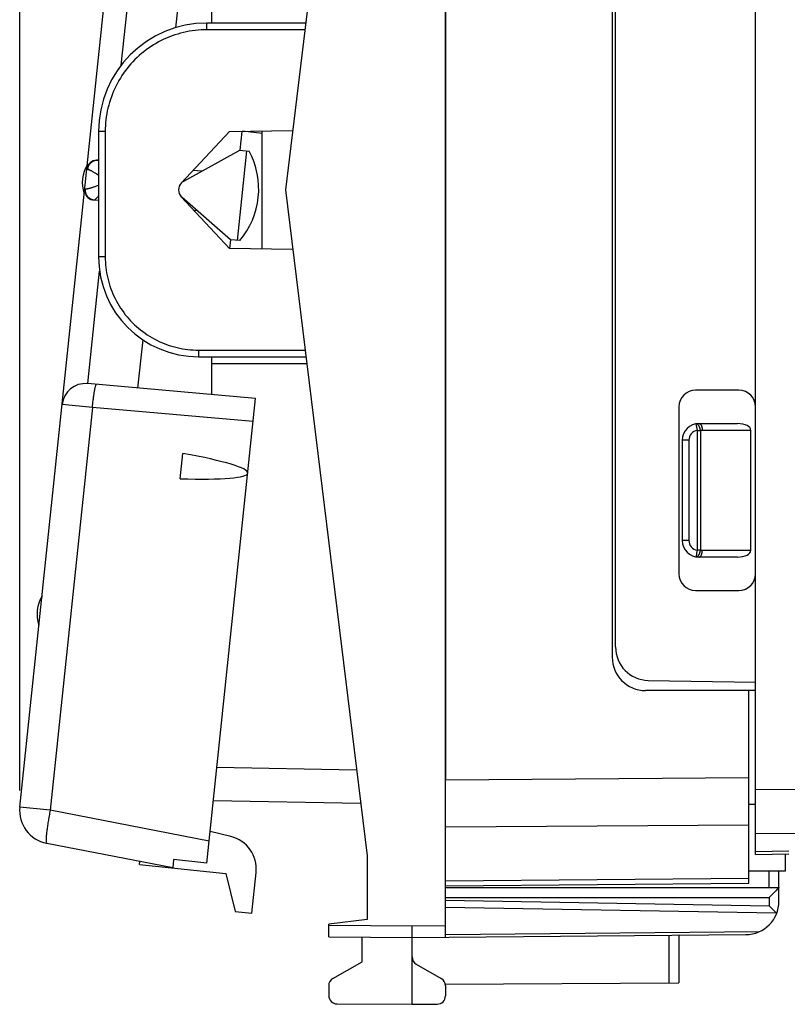
# Model space of a CAD drawing. Units: millimetres. Extents: x 79.7 to 164.1, y 53.8 to 121.3.
# Drawn here: x 79.7 to 102.7, y 53.8 to 83.3 of the extents above; entities that cross this region are included whole.
import ezdxf

# ---------------------------------------------------------------- set-up
doc = ezdxf.new("R2010")
doc.units = ezdxf.units.MM
doc.header["$LTSCALE"] = 16.335
doc.layers.get('0').update_dxf_attribs({"linetype": 'CONTINUOUS'})
for name, color, linetype in [('26814000', 7, 'CONTINUOUS'), ('28414000', 7, 'CONTINUOUS'), ('ASSI', 7, 'CONTINUOUS'), ('RACCORDO', 7, 'CONTINUOUS')]:
    doc.layers.add(name, color=color, linetype=linetype)
doc.styles.get("Standard").update_dxf_attribs({"font": 'txt', "width": 0.8})
doc.dimstyles.new('DIMSTYLE_1', dxfattribs={"dimtxt": 3, "dimasz": 3, "dimexe": 1.5, "dimexo": 0.5, "dimgap": 0.75, "dimtad": 1, "dimdec": 1, "dimtxsty": 'STANDARD', "dimblk": '_FILLED', "dimblk1": '_FILLED', "dimblk2": '_FILLED', "dimcen": 0.09, "dimazin": 2, "dimtfac": 1, "dimtdec": 1, "dimtofl": 0, "dimtmove": 0, "dimatfit": 3, "dimldrblk": '_FILLED', "dimfxl": 1, "dimtolj": 1, "dimarcsym": 0})

# ---------------------------------------------------------------- blocks, each defined once
blk = doc.blocks.new('_FILLED')
at = {"color": 0, "linetype": 'BYBLOCK'}
blk.add_solid([(0, 0), (-1, 0.3167), (-1, -0.3167)], dxfattribs=at)
blk = doc.blocks.new('*D0')
at = {"color": 7, "linetype": 'CONTINUOUS'}
for p, q in [((79.734, 60.239), (79.734, 118.906)), ((120.194, 93.581), (120.194, 118.906)), ((79.734, 117.406), (99.964, 117.406)), ((120.194, 117.406), (99.964, 117.406))]:
    blk.add_line(p, q, dxfattribs=at)
at = {"color": 7, "linetype": 'CONTINUOUS', "xscale": 3, "yscale": 3, "zscale": 3, "rotation": 180}
blk.add_blockref('_FILLED', (79.734, 117.406), dxfattribs=at)
at = {"color": 7, "linetype": 'CONTINUOUS', "xscale": 3, "yscale": 3, "zscale": 3}
blk.add_blockref('_FILLED', (120.194, 117.406), dxfattribs=at)

msp = doc.modelspace()

# ---------------------------------------------------------------- linework, layer by layer
at = {"color": 7, "linetype": 'CONTINUOUS'}
for p, q in [((101.794, 58.316), (101.794, 98.144)), ((97.494, 92.23), (97.494, 64.23)), ((97.594, 64.536), (97.594, 91.924)), ((101.294, 72.23), (99.994, 72.23)), ((99.494, 71.73), (99.494, 66.73)), ((100.094, 71.23), (101.253, 71.23)), ((101.653, 67.43), (101.653, 71.03)), ((99.594, 70.73), (99.594, 67.73)), ((101.253, 67.23), (100.094, 67.23)), ((99.994, 66.23), (101.294, 66.23)), ((98.577, 63.536), (101.794, 63.48)), ((101.794, 63.23), (98.494, 63.23)), ((101.594, 57.459), (101.594, 63.23)), ((101.594, 59.83), (101.794, 59.83)), ((101.794, 58.316), (102.794, 58.341)), ((102.694, 57.83), (102.694, 58.339)), ((101.594, 57.83), (102.694, 57.83)), ((92.494, 57.38), (101.594, 57.459))]:
    msp.add_line(p, q, dxfattribs=at)
at = {"color": 250, "linetype": 'CONTINUOUS'}
for p, q in [((100.005, 71.222), (100.041, 71.025)), ((100.041, 71.025), (100.141, 71.025)), ((100.041, 71.025), (100.041, 67.435)), ((100.141, 71.025), (100.141, 67.435)), ((100.194, 71.03), (101.653, 71.03)), ((99.794, 70.73), (99.594, 70.73)), ((99.794, 70.73), (99.794, 67.73)), ((99.794, 67.73), (99.594, 67.73)), ((100.021, 67.323), (100.008, 67.254)), ((100.026, 67.35), (100.021, 67.323)), ((100.041, 67.435), (100.026, 67.35)), ((100.141, 67.435), (100.041, 67.435)), ((101.653, 67.43), (100.194, 67.43)), ((92.494, 60.558), (101.594, 60.624)), ((104.008, 60.27), (101.794, 60.256)), ((92.494, 59.144), (101.594, 59.21)), ((104.008, 58.947), (101.794, 58.934)), ((101.794, 58.408), (102.794, 58.433)), ((92.494, 57.526), (101.594, 57.606))]:
    msp.add_line(p, q, dxfattribs=at)
for points in [[(100.141, 71.025), (100.14, 71.033), (100.138, 71.041), (100.137, 71.048), (100.135, 71.056), (100.134, 71.064), (100.132, 71.071), (100.13, 71.079), (100.128, 71.086), (100.125, 71.094), (100.123, 71.101), (100.12, 71.108), (100.118, 71.115), (100.115, 71.122), (100.112, 71.129), (100.109, 71.135), (100.106, 71.142), (100.102, 71.148), (100.099, 71.154), (100.096, 71.16), (100.092, 71.165), (100.088, 71.171), (100.085, 71.176), (100.081, 71.181), (100.077, 71.186), (100.073, 71.19), (100.07, 71.194), (100.066, 71.198), (100.062, 71.202), (100.058, 71.205), (100.053, 71.208), (100.049, 71.211), (100.045, 71.213), (100.041, 71.216), (100.037, 71.218), (100.033, 71.219), (100.029, 71.22), (100.025, 71.221), (100.021, 71.222), (100.017, 71.223), (100.013, 71.223), (100.009, 71.222), (100.005, 71.222)], [(100.094, 71.23), (100.098, 71.23), (100.103, 71.229), (100.107, 71.228), (100.111, 71.227), (100.114, 71.226), (100.118, 71.224), (100.122, 71.222), (100.126, 71.22), (100.13, 71.217), (100.134, 71.214), (100.137, 71.211), (100.141, 71.207), (100.144, 71.203), (100.148, 71.199), (100.151, 71.194), (100.155, 71.19), (100.158, 71.185), (100.161, 71.18), (100.164, 71.174), (100.167, 71.168), (100.169, 71.162), (100.172, 71.156), (100.174, 71.15), (100.177, 71.143), (100.179, 71.137), (100.181, 71.13), (100.183, 71.123), (100.185, 71.116), (100.186, 71.108), (100.188, 71.101), (100.189, 71.093), (100.191, 71.086), (100.192, 71.078), (100.192, 71.07), (100.193, 71.062), (100.194, 71.054), (100.194, 71.046), (100.194, 71.038), (100.194, 71.03)], [(100.141, 71.025), (100.15, 71.027), (100.158, 71.028), (100.167, 71.029), (100.176, 71.029), (100.185, 71.03), (100.194, 71.03)], [(100.005, 67.238), (100.009, 67.237), (100.013, 67.237), (100.017, 67.237), (100.021, 67.238), (100.025, 67.238), (100.029, 67.239), (100.033, 67.241), (100.037, 67.242), (100.041, 67.244), (100.045, 67.246), (100.049, 67.249), (100.053, 67.252), (100.058, 67.255), (100.062, 67.258), (100.066, 67.262), (100.07, 67.266), (100.073, 67.27), (100.077, 67.274), (100.081, 67.279), (100.085, 67.284), (100.088, 67.289), (100.092, 67.294), (100.096, 67.3), (100.099, 67.306), (100.102, 67.312), (100.106, 67.318), (100.109, 67.324), (100.112, 67.331), (100.115, 67.338), (100.118, 67.344), (100.12, 67.351), (100.123, 67.359), (100.125, 67.366), (100.128, 67.373), (100.13, 67.381), (100.132, 67.388), (100.134, 67.396), (100.135, 67.404), (100.137, 67.411), (100.138, 67.419), (100.14, 67.427), (100.141, 67.435)], [(100.094, 67.23), (100.098, 67.23), (100.103, 67.231), (100.107, 67.231), (100.111, 67.232), (100.114, 67.234), (100.118, 67.236), (100.122, 67.238), (100.126, 67.24), (100.13, 67.243), (100.134, 67.246), (100.137, 67.249), (100.141, 67.253), (100.144, 67.257), (100.148, 67.261), (100.151, 67.265), (100.155, 67.27), (100.158, 67.275), (100.161, 67.28), (100.164, 67.286), (100.167, 67.291), (100.169, 67.297), (100.172, 67.303), (100.174, 67.31), (100.177, 67.316), (100.179, 67.323), (100.181, 67.33), (100.183, 67.337), (100.185, 67.344), (100.186, 67.351), (100.188, 67.359), (100.189, 67.367), (100.191, 67.374), (100.192, 67.382), (100.192, 67.39), (100.193, 67.398), (100.194, 67.406), (100.194, 67.414), (100.194, 67.422), (100.194, 67.43)], [(100.194, 67.43), (100.185, 67.43), (100.176, 67.43), (100.167, 67.431), (100.158, 67.432), (100.15, 67.433), (100.141, 67.435)], [(100.007, 67.246), (100.006, 67.242), (100.006, 67.24), (100.005, 67.239), (100.005, 67.239), (100.005, 67.238), (100.005, 67.238)], [(100.008, 67.254), (100.007, 67.248), (100.007, 67.246)]]:
    msp.add_lwpolyline(points, dxfattribs=at)
at = {"color": 7, "linetype": 'CONTINUOUS'}
for centre, radius, start, end in [((99.994, 71.73), 0.5, 90, 180), ((101.294, 71.73), 0.5, 0, 90), ((100.094, 70.73), 0.5, 90, 180), ((100.094, 67.73), 0.5, 180, 270), ((99.994, 66.73), 0.5, 180, 270), ((101.294, 66.73), 0.5, 270, 360), ((98.594, 64.536), 1, 180, 269), ((98.494, 64.23), 1, 180, 270)]:
    msp.add_arc(centre, radius, start, end, dxfattribs=at)
at = {"color": 250, "linetype": 'CONTINUOUS'}
for centre, start, end in [((100.094, 70.73), 100.2901, 180), ((100.094, 67.73), 180, 259.7098)]:
    msp.add_arc(centre, 0.3, start, end, dxfattribs=at)
at = {"color": 7, "linetype": 'CONTINUOUS'}
for centre, start_param, end_param in [((101.253, 71.03), 0, 1.570796), ((101.253, 67.43), -1.570796, 0)]:
    msp.add_ellipse(centre, major_axis=(0.4, 0), ratio=0.5, start_param=start_param, end_param=end_param, dxfattribs=at)
at = {"layer": '26814000', "color": 7, "linetype": 'CONTINUOUS'}
for p, q in [((92.494, 55.839), (92.494, 100.621)), ((90.144, 98.184), (87.694, 78.23)), ((85.494, 83.23), (85.494, 84.235)), ((88.308, 83.23), (85.344, 83.23)), ((82.094, 79.98), (82.094, 76.23)), ((84.575, 78.434), (86.016, 79.98)), ((86.016, 79.98), (87.913, 80.013)), ((86.994, 76.463), (86.994, 79.997)), ((87.694, 78.23), (90.144, 58.276)), ((86.016, 76.48), (84.575, 78.025)), ((87.913, 76.447), (86.016, 76.48)), ((85.094, 73.23), (88.308, 73.23)), ((85.494, 72.1), (85.494, 73.23)), ((89.951, 59.848), (85.535, 59.925)), ((90.144, 58.276), (90.144, 56.371)), ((102.494, 56.917), (102.494, 57.83)), ((92.494, 57.33), (102.494, 57.33)), ((102.453, 57.286), (102.397, 57.228)), ((102.475, 57.308), (102.453, 57.286)), ((102.236, 57.067), (102.2, 57.03)), ((102.32, 57.15), (102.236, 57.067)), ((102.397, 57.228), (102.32, 57.15)), ((102.215, 56.77), (102.2, 56.785)), ((102.398, 56.582), (102.215, 56.77)), ((90.144, 56.371), (88.994, 56.23)), ((88.994, 55.852), (88.994, 56.23)), ((91.494, 53.83), (91.494, 56.18)), ((88.994, 55.852), (91.494, 55.83)), ((89.994, 55.107), (89.994, 55.843)), ((91.494, 55.83), (101.503, 55.917)), ((99.494, 55.9), (99.494, 54.476)), ((89.119, 54.602), (89.994, 55.107)), ((91.619, 55.035), (92.369, 54.602)), ((88.994, 54.386), (88.994, 54.093)), ((92.489, 54.436), (99.494, 54.476)), ((92.494, 54.386), (92.494, 54.084)), ((89.243, 53.843), (91.494, 53.83)), ((91.494, 53.83), (92.246, 53.834))]:
    msp.add_line(p, q, dxfattribs=at)
at = {"layer": '26814000', "color": 250, "linetype": 'CONTINUOUS'}
for p, q in [((85.343, 83.19), (85.344, 83.209)), ((85.343, 83.158), (85.343, 83.19)), ((85.343, 83.098), (85.343, 83.158)), ((85.343, 83.03), (85.343, 83.098)), ((88.284, 83.03), (85.343, 83.03)), ((82.293, 79.98), (82.094, 79.98)), ((82.293, 79.98), (82.293, 76.23)), ((82.293, 76.23), (82.094, 76.23)), ((85.093, 73.43), (85.093, 73.395)), ((85.093, 73.43), (88.284, 73.43)), ((85.093, 73.395), (85.093, 73.31)), ((85.093, 73.31), (85.093, 73.269)), ((85.093, 73.269), (85.094, 73.251)), ((85.094, 73.251), (85.094, 73.242)), ((85.494, 73.03), (88.333, 73.03)), ((89.828, 60.85), (85.64, 60.923)), ((102.197, 57.33), (102.197, 57.83)), ((92.494, 57.03), (102.2, 57.03)), ((92.494, 56.954), (102.2, 56.785)), ((102.2, 57.03), (102.2, 56.785)), ((92.494, 56.742), (102.41, 56.569)), ((88.994, 56.202), (91.494, 56.18)), ((91.494, 56.18), (92.494, 56.189)), ((92.494, 55.926), (101.912, 56.009)), ((99.196, 55.897), (99.196, 54.475))]:
    msp.add_line(p, q, dxfattribs=at)
for points in [[(85.344, 83.209), (85.344, 83.218), (85.344, 83.221), (85.344, 83.224), (85.344, 83.227), (85.344, 83.229), (85.344, 83.23), (85.344, 83.23)], [(85.343, 83.03), (85.254, 83.029), (85.165, 83.025), (85.077, 83.018), (84.989, 83.009), (84.901, 82.998), (84.813, 82.984), (84.726, 82.967), (84.639, 82.948), (84.553, 82.926), (84.468, 82.902), (84.383, 82.875), (84.3, 82.846), (84.217, 82.814), (84.135, 82.78), (84.054, 82.744), (83.974, 82.705), (83.895, 82.664), (83.818, 82.621), (83.742, 82.576), (83.667, 82.528), (83.593, 82.478), (83.521, 82.426), (83.451, 82.372), (83.382, 82.316), (83.315, 82.258), (83.25, 82.198), (83.186, 82.137), (83.124, 82.073), (83.064, 82.007), (83.006, 81.94), (82.95, 81.872), (82.896, 81.801), (82.844, 81.729), (82.794, 81.656), (82.747, 81.581), (82.701, 81.505), (82.658, 81.427), (82.617, 81.349), (82.578, 81.269), (82.542, 81.188), (82.508, 81.106), (82.477, 81.023), (82.448, 80.939), (82.421, 80.855), (82.397, 80.769), (82.375, 80.683), (82.356, 80.597), (82.339, 80.509), (82.325, 80.422), (82.313, 80.334), (82.304, 80.246), (82.298, 80.157), (82.294, 80.069), (82.293, 79.98)], [(82.293, 76.23), (82.294, 76.148), (82.297, 76.067), (82.303, 75.986), (82.312, 75.905), (82.322, 75.824), (82.335, 75.744), (82.351, 75.664), (82.368, 75.584), (82.388, 75.505), (82.41, 75.427), (82.435, 75.349), (82.462, 75.272), (82.491, 75.196), (82.522, 75.121), (82.555, 75.047), (82.591, 74.973), (82.628, 74.901), (82.668, 74.83), (82.71, 74.76), (82.753, 74.691), (82.799, 74.624), (82.847, 74.558), (82.896, 74.493), (82.948, 74.43), (83.001, 74.368), (83.056, 74.308), (83.113, 74.25), (83.171, 74.193), (83.231, 74.138), (83.293, 74.085), (83.356, 74.034), (83.421, 73.984), (83.487, 73.936), (83.554, 73.891), (83.623, 73.847), (83.693, 73.805), (83.764, 73.765), (83.836, 73.728), (83.909, 73.692), (83.984, 73.659), (84.059, 73.628), (84.135, 73.599), (84.212, 73.572), (84.29, 73.547), (84.368, 73.525), (84.447, 73.505), (84.527, 73.488), (84.607, 73.472), (84.687, 73.459), (84.768, 73.449), (84.849, 73.441), (84.93, 73.435), (85.011, 73.431), (85.093, 73.43)], [(85.094, 73.242), (85.094, 73.238), (85.094, 73.235), (85.094, 73.233), (85.094, 73.231), (85.094, 73.23), (85.094, 73.23)]]:
    msp.add_lwpolyline(points, dxfattribs=at)
at = {"layer": '26814000', "color": 7, "linetype": 'CONTINUOUS'}
for points in [[(102.491, 57.326), (102.486, 57.32), (102.483, 57.317), (102.475, 57.308)], [(102.494, 57.33), (102.494, 57.329), (102.493, 57.328), (102.491, 57.326)], [(102.398, 56.582), (102.413, 56.566), (102.416, 56.563), (102.418, 56.561), (102.421, 56.558), (102.423, 56.555), (102.425, 56.552)]]:
    msp.add_lwpolyline(points, dxfattribs=at)
for centre, radius, start, end in [((85.344, 79.98), 3.25, 90, 180), ((84.794, 78.23), 0.3, 137, 223), ((85.094, 76.23), 3, 180, 270), ((101.494, 56.917), 1, 270.5, 360), ((91.744, 55.252), 0.25, 180, 240), ((89.244, 54.386), 0.25, 120, 180), ((92.244, 54.386), 0.25, 0, 60), ((89.244, 54.093), 0.25, 180, 269.6667), ((92.244, 54.084), 0.25, 270.3333, 360)]:
    msp.add_arc(centre, radius, start, end, dxfattribs=at)
at = {"layer": '28414000', "color": 7, "linetype": 'CONTINUOUS'}
for p, q in [((79.734, 59.739), (83.593, 96.455)), ((84.533, 84.353), (84.4, 83.089)), ((86.392, 79.986), (86.333, 79.426)), ((86.994, 79.923), (86.406, 79.987)), ((84.649, 78.492), (86.333, 79.426)), ((86.527, 79.405), (86.245, 76.72)), ((86.333, 79.426), (86.611, 79.396)), ((82.073, 79.119), (82.094, 79.117)), ((85.186, 78.79), (84.931, 78.817)), ((82.094, 77.91), (81.948, 77.926)), ((86.051, 76.74), (84.598, 78.003)), ((85.061, 77.601), (84.961, 77.611)), ((86.051, 76.74), (86.023, 76.479)), ((86.328, 76.711), (86.051, 76.74)), ((83.418, 73.742), (83.266, 72.295)), ((86.803, 71.986), (81.759, 72.427)), ((85.339, 58.062), (86.803, 71.986)), ((84.539, 69.578), (84.618, 70.336)), ((86.057, 58.859), (85.439, 59.007)), ((84.319, 57.918), (80.538, 58.653)), ((84.345, 58.167), (84.319, 57.918)), ((85.339, 58.062), (84.345, 58.167)), ((83.324, 58.023), (83.333, 58.11)), ((83.324, 58.023), (85.91, 57.751)), ((85.91, 57.751), (86.193, 56.615)), ((86.69, 56.563), (86.818, 57.782)), ((86.193, 56.615), (86.69, 56.563))]:
    msp.add_line(p, q, dxfattribs=at)
at = {"layer": '28414000', "color": 250, "linetype": 'CONTINUOUS'}
for p, q in [((82.774, 81.968), (83.044, 84.536)), ((81.743, 78.852), (81.765, 78.85)), ((82, 78.734), (82.04, 78.71)), ((81.702, 78.253), (81.68, 78.256)), ((81.96, 77.925), (81.943, 77.927)), ((81.771, 72.426), (82.126, 75.798)), ((81.91, 71.712), (80.642, 59.644)), ((81.91, 71.712), (81.002, 71.803)), ((86.73, 71.291), (81.91, 71.712)), ((80.642, 59.644), (79.734, 59.739)), ((85.408, 58.718), (80.642, 59.644))]:
    msp.add_line(p, q, dxfattribs=at)
for points in [[(82.085, 79.118), (82.068, 79.119), (82.051, 79.119), (82.035, 79.119), (82.018, 79.117), (82.001, 79.114), (81.984, 79.11), (81.968, 79.106), (81.952, 79.1), (81.937, 79.093), (81.921, 79.086), (81.906, 79.077), (81.892, 79.068), (81.878, 79.057), (81.865, 79.046), (81.853, 79.035), (81.841, 79.022), (81.83, 79.009), (81.819, 78.995), (81.81, 78.981), (81.801, 78.966), (81.793, 78.95), (81.786, 78.934), (81.78, 78.918), (81.775, 78.901), (81.771, 78.884), (81.767, 78.867), (81.765, 78.85)], [(82.085, 79.118), (82.088, 79.117), (82.092, 79.115), (82.094, 79.113)], [(81.765, 78.85), (81.771, 78.849), (81.777, 78.848), (81.785, 78.846), (81.793, 78.843), (81.801, 78.84), (81.811, 78.836), (81.821, 78.832), (81.832, 78.827), (81.843, 78.821), (81.855, 78.815), (81.869, 78.808), (81.882, 78.801), (81.897, 78.793), (81.912, 78.785), (81.928, 78.776), (81.945, 78.766), (81.963, 78.756), (81.981, 78.745), (82, 78.734)], [(82.04, 78.71), (82.083, 78.684), (82.094, 78.677)], [(81.943, 77.927), (81.926, 77.93), (81.91, 77.934), (81.894, 77.94), (81.878, 77.946), (81.863, 77.953), (81.848, 77.961), (81.833, 77.97), (81.819, 77.98), (81.806, 77.99), (81.793, 78.002), (81.781, 78.014), (81.77, 78.027), (81.759, 78.04), (81.75, 78.054), (81.741, 78.069), (81.732, 78.084), (81.725, 78.1), (81.719, 78.116), (81.713, 78.133), (81.709, 78.149), (81.705, 78.166), (81.703, 78.184), (81.701, 78.201), (81.701, 78.218), (81.701, 78.236), (81.702, 78.253)], [(82.024, 78.341), (81.978, 78.325), (81.956, 78.318), (81.935, 78.311), (81.915, 78.304), (81.896, 78.298), (81.877, 78.292), (81.86, 78.286), (81.843, 78.281), (81.827, 78.277), (81.812, 78.272), (81.798, 78.269), (81.785, 78.265), (81.772, 78.262), (81.761, 78.26), (81.75, 78.257), (81.74, 78.256), (81.731, 78.254), (81.722, 78.253), (81.715, 78.253), (81.708, 78.253), (81.702, 78.253)], [(82.094, 78.366), (82.048, 78.349), (82.024, 78.341)], [(82.094, 78.06), (82.092, 78.057), (82.08, 78.042), (82.068, 78.027), (82.057, 78.014), (82.047, 78.001), (82.037, 77.99), (82.027, 77.979), (82.018, 77.969), (82.01, 77.96), (82.002, 77.953), (81.995, 77.946), (81.988, 77.94), (81.982, 77.935), (81.977, 77.931), (81.972, 77.928), (81.967, 77.926), (81.963, 77.925), (81.96, 77.925)], [(81.91, 71.712), (81.913, 71.745), (81.916, 71.778), (81.92, 71.811), (81.923, 71.844), (81.926, 71.876), (81.93, 71.908), (81.934, 71.94), (81.937, 71.971), (81.941, 72.001), (81.945, 72.031), (81.949, 72.06), (81.953, 72.088), (81.957, 72.115), (81.961, 72.142), (81.965, 72.167), (81.969, 72.191), (81.973, 72.215), (81.977, 72.237), (81.981, 72.258), (81.985, 72.277), (81.989, 72.296), (81.993, 72.313), (81.997, 72.328), (82.001, 72.342), (82.005, 72.355), (82.009, 72.367), (82.012, 72.376), (82.016, 72.385), (82.019, 72.392), (82.023, 72.397), (82.026, 72.4), (82.029, 72.403), (82.032, 72.403)], [(80.642, 59.644), (80.634, 59.601), (80.626, 59.559), (80.618, 59.516), (80.61, 59.474), (80.603, 59.432), (80.596, 59.391), (80.589, 59.35), (80.582, 59.309), (80.576, 59.269), (80.57, 59.23), (80.564, 59.192), (80.559, 59.154), (80.554, 59.117), (80.549, 59.082), (80.544, 59.047), (80.54, 59.013), (80.536, 58.981), (80.533, 58.95), (80.53, 58.92), (80.527, 58.891), (80.525, 58.864), (80.523, 58.839), (80.522, 58.814), (80.521, 58.792), (80.52, 58.771), (80.52, 58.751), (80.52, 58.734), (80.52, 58.718), (80.521, 58.703), (80.522, 58.691), (80.524, 58.68), (80.526, 58.671), (80.528, 58.664), (80.531, 58.658), (80.534, 58.655), (80.538, 58.653)]]:
    msp.add_lwpolyline(points, dxfattribs=at)
at = {"layer": '28414000', "color": 7, "linetype": 'CONTINUOUS'}
for points in [[(82.039, 79.121), (82.043, 79.121), (82.047, 79.121), (82.051, 79.121), (82.054, 79.121), (82.058, 79.12), (82.062, 79.12), (82.066, 79.12), (82.069, 79.12), (82.073, 79.119)], [(81.948, 77.926), (81.944, 77.926), (81.94, 77.927), (81.936, 77.927), (81.933, 77.928), (81.929, 77.928), (81.925, 77.929), (81.922, 77.93), (81.918, 77.93), (81.914, 77.931)]]:
    msp.add_lwpolyline(points, dxfattribs=at)
for centre, radius, start, end in [((84.496, 78.261), 2.4, 319.7711, 28.2289), ((82.041, 78.821), 0.3, 90.3178, 174), ((82.607, 78.46), 1, 148.1581, 199.8419), ((84.794, 78.23), 0.3, 119, 132.3296), ((81.978, 78.224), 0.3, 174, 257.6822), ((84.794, 78.23), 0.3, 225.648, 229), ((81.698, 71.73), 0.7, 85, 174), ((81.248, 65.531), 1, 148.1581, 199.8419), ((80.728, 59.635), 1, 174, 259), ((85.824, 57.886), 1, 354, 76.5)]:
    msp.add_arc(centre, radius, start, end, dxfattribs=at)
msp.add_ellipse((80.849, 70.349), major_axis=(5.719, -0.601), ratio=0.087489, start_param=5.422838, end_param=7.143533, dxfattribs=at)
at = {"layer": 'ASSI', "color": 7, "linetype": 'CONTINUOUS'}
for p, q in [((101.794, 58.316), (101.794, 98.144)), ((97.594, 64.536), (97.594, 91.924)), ((101.294, 72.23), (99.994, 72.23)), ((99.494, 71.73), (99.494, 66.73)), ((99.994, 66.23), (101.294, 66.23)), ((98.577, 63.536), (101.794, 63.48)), ((101.794, 58.316), (102.794, 58.341))]:
    msp.add_line(p, q, dxfattribs=at)
at = {"layer": 'ASSI', "color": 250, "linetype": 'CONTINUOUS'}
for p, q in [((104.008, 60.27), (101.794, 60.256)), ((104.008, 58.947), (101.794, 58.934)), ((101.794, 58.408), (102.794, 58.433))]:
    msp.add_line(p, q, dxfattribs=at)
at = {"layer": 'ASSI', "color": 7, "linetype": 'CONTINUOUS'}
for centre, radius, start, end in [((99.994, 71.73), 0.5, 90, 180), ((101.294, 71.73), 0.5, 0, 90), ((99.994, 66.73), 0.5, 180, 270), ((101.294, 66.73), 0.5, 270, 360), ((98.594, 64.536), 1, 180, 269)]:
    msp.add_arc(centre, radius, start, end, dxfattribs=at)
at = {"layer": 'RACCORDO', "color": 7, "linetype": 'CONTINUOUS'}
msp.add_line((92.494, 95.902), (92.494, 60.558), dxfattribs=at)

# ---------------------------------------------------------------- dimensions: what is measured, and where the dimension line sits
at = {"color": 7, "linetype": 'CONTINUOUS'}
dim = msp.add_linear_dim(base=(79.734, 117.406), p1=(120.194, 93.081), p2=(79.734, 59.739), angle=180, dimstyle='DIMSTYLE_1', dxfattribs=at)
dim.commit()
dim.dimension.update_dxf_attribs({"geometry": '*D0', "text_midpoint": (95.678, 117.406), "dimtype": 160})

doc.saveas('drawing.dxf')
